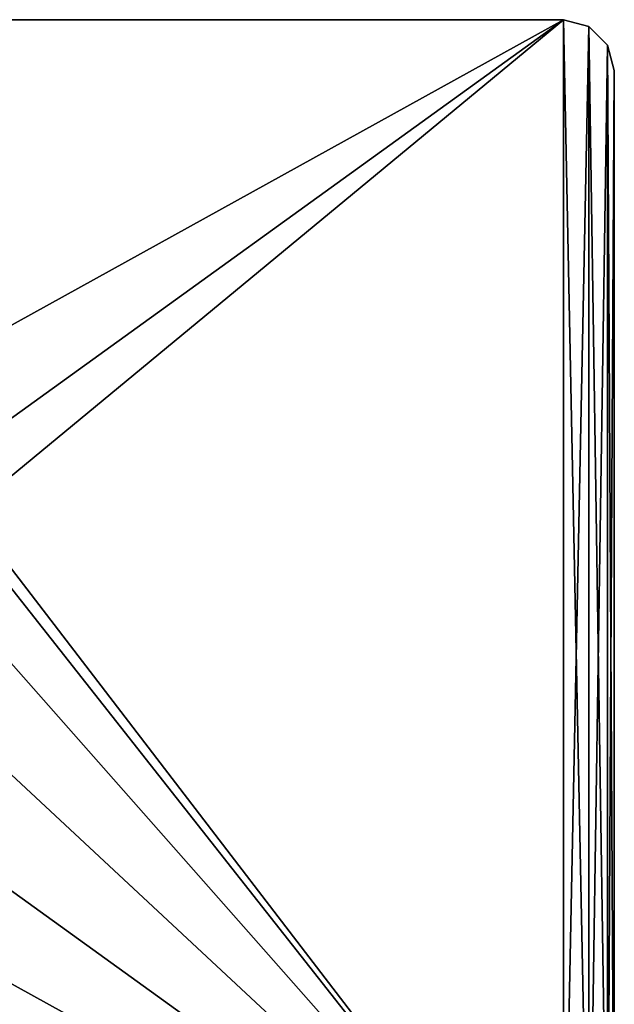
# Model space of a CAD drawing. Units: millimetres. Extents: x -180 to 70, y -85 to 50.
# Drawn here: x 24 to 70, y -28 to 50 of the extents above; entities that cross this region are included whole.
import ezdxf

# ---------------------------------------------------------------- set-up
doc = ezdxf.new("R2010")
doc.units = ezdxf.units.MM
doc.header["$LTSCALE"] = 81.481481
for name, color, linetype in [('18', 7, 'CONTINUOUS'), ('31', 7, 'CONTINUOUS'), ('33', 7, 'CONTINUOUS'), ('34', 7, 'CONTINUOUS'), ('39', 7, 'CONTINUOUS')]:
    doc.layers.add(name, color=color, linetype=linetype)

msp = doc.modelspace()

# ---------------------------------------------------------------- linework, layer by layer
at = {"layer": '18', "color": 7, "linetype": 'CONTINUOUS', "true_color": 0xaaaaaa}
for points in [[(66.5, -50, 45), (-54.5, -50, 45), (66.5, 50, 45), (66.5, -50, 45)], [(66.5, 50, 45), (-54.5, -50, 45), (-54.5, 50, 45), (66.5, 50, 45)], [(68.5, 49.464, 45), (66.5, -50, 45), (66.5, 50, 45), (68.5, 49.464, 45)], [(68.5, -49.464, 45), (66.5, -50, 45), (68.5, 49.464, 45), (68.5, -49.464, 45)], [(69.964, 48, 45), (68.5, -49.464, 45), (68.5, 49.464, 45), (69.964, 48, 45)], [(69.964, -48, 45), (68.5, -49.464, 45), (69.964, 48, 45), (69.964, -48, 45)], [(70.5, 46, 45), (69.964, -48, 45), (69.964, 48, 45), (70.5, 46, 45)], [(70.5, -46, 45), (69.964, -48, 45), (70.5, 46, 45), (70.5, -46, 45)]]:
    msp.add_3dface(points, dxfattribs=at)
at = {"layer": '31', "color": 7, "linetype": 'CONTINUOUS', "true_color": 0xaaaaaa}
for points in [[(-54.5, 50, 47), (11.2, 19.399, 47), (66.5, 50, 47), (-54.5, 50, 47)], [(11.2, 19.399, 47), (17.159, 14.398, 47), (66.5, 50, 47), (11.2, 19.399, 47)], [(66.5, 50, 47), (17.159, 14.398, 47), (66.5, -50, 47), (66.5, 50, 47)], [(68.5, 49.464, 47), (66.5, 50, 47), (68.5, -49.464, 47), (68.5, 49.464, 47)], [(68.5, -49.464, 47), (66.5, 50, 47), (66.5, -50, 47), (68.5, -49.464, 47)], [(69.964, 48, 47), (68.5, 49.464, 47), (69.964, -48, 47), (69.964, 48, 47)], [(69.964, -48, 47), (68.5, 49.464, 47), (68.5, -49.464, 47), (69.964, -48, 47)], [(70.5, 46, 47), (69.964, 48, 47), (70.5, -46, 47), (70.5, 46, 47)], [(70.5, -46, 47), (69.964, 48, 47), (69.964, -48, 47), (70.5, -46, 47)], [(17.159, 14.398, 47), (21.049, 7.661, 47), (66.5, -50, 47), (17.159, 14.398, 47)], [(21.049, 7.661, 47), (22.4, 0, 47), (66.5, -50, 47), (21.049, 7.661, 47)], [(22.4, 0, 47), (21.049, -7.661, 47), (66.5, -50, 47), (22.4, 0, 47)], [(21.049, -7.661, 47), (17.159, -14.398, 47), (66.5, -50, 47), (21.049, -7.661, 47)], [(17.159, -14.398, 47), (11.2, -19.399, 47), (66.5, -50, 47), (17.159, -14.398, 47)], [(66.5, -50, 47), (-11.2, -19.399, 47), (-54.5, -50, 47), (66.5, -50, 47)], [(-3.89, -22.06, 47), (-11.2, -19.399, 47), (66.5, -50, 47), (-3.89, -22.06, 47)], [(11.2, -19.399, 47), (3.89, -22.06, 47), (66.5, -50, 47), (11.2, -19.399, 47)], [(3.89, -22.06, 47), (-3.89, -22.06, 47), (66.5, -50, 47), (3.89, -22.06, 47)]]:
    msp.add_3dface(points, dxfattribs=at)
at = {"layer": '33', "color": 7, "linetype": 'CONTINUOUS', "true_color": 0xaaaaaa}
for points in [[(70.5, -46, 45), (70.5, 46, 45), (70.5, -46, 47), (70.5, -46, 45)], [(70.5, 46, 45), (70.5, 46, 47), (70.5, -46, 47), (70.5, 46, 45)]]:
    msp.add_3dface(points, dxfattribs=at)
at = {"layer": '34', "color": 7, "linetype": 'CONTINUOUS', "true_color": 0xaaaaaa}
for points in [[(66.5, 50, 45), (-54.5, 50, 45), (66.5, 50, 47), (66.5, 50, 45)], [(-54.5, 50, 45), (-54.5, 50, 47), (66.5, 50, 47), (-54.5, 50, 45)]]:
    msp.add_3dface(points, dxfattribs=at)
at = {"layer": '39', "color": 7, "linetype": 'CONTINUOUS', "true_color": 0xaaaaaa}
for points in [[(68.5, 49.464, 45), (66.5, 50, 45), (68.5, 49.464, 47), (68.5, 49.464, 45)], [(66.5, 50, 45), (66.5, 50, 47), (68.5, 49.464, 47), (66.5, 50, 45)], [(69.964, 48, 45), (68.5, 49.464, 45), (69.964, 48, 47), (69.964, 48, 45)], [(68.5, 49.464, 45), (68.5, 49.464, 47), (69.964, 48, 47), (68.5, 49.464, 45)], [(70.5, 46, 45), (69.964, 48, 45), (70.5, 46, 47), (70.5, 46, 45)], [(69.964, 48, 45), (69.964, 48, 47), (70.5, 46, 47), (69.964, 48, 45)]]:
    msp.add_3dface(points, dxfattribs=at)

doc.saveas('drawing.dxf')
